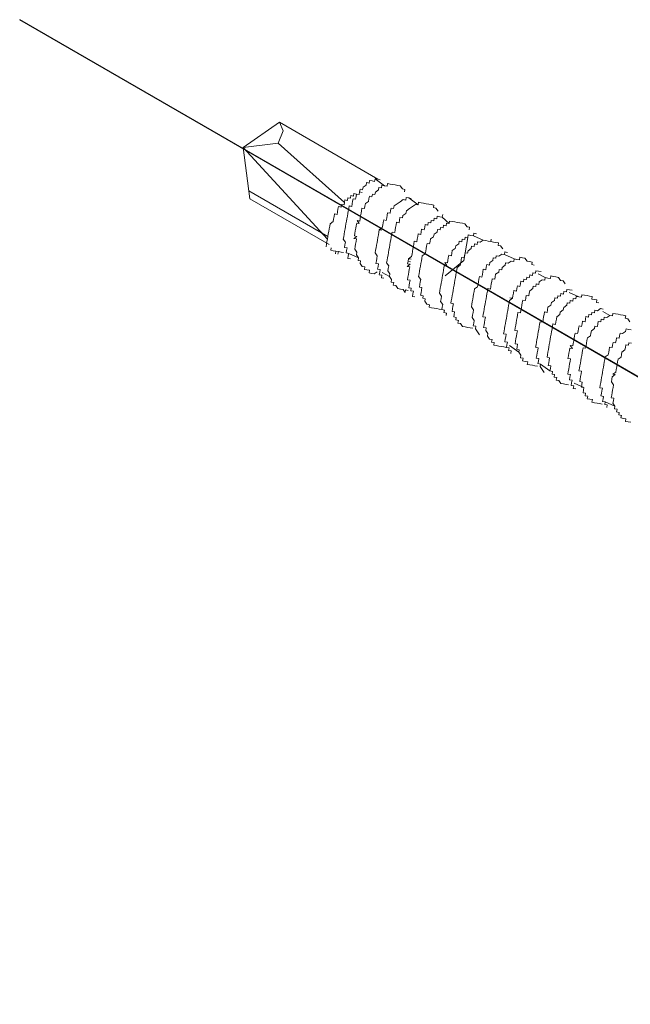
# Model space of a CAD drawing. Units: millimetres. Extents: x -7015 to -4376, y 7520 to 8035.
# Drawn here: x -6248 to -6244, y 7932 to 7939 of the extents above; entities that cross this region are included whole.
import ezdxf

# ---------------------------------------------------------------- set-up
doc = ezdxf.new("R2010")
doc.units = ezdxf.units.MM
doc.linetypes.add('AUSGEZOGEN', pattern=[0])
doc.layers.add('15', color=1, linetype='AUSGEZOGEN')

# ---------------------------------------------------------------- blocks, each defined once
blk = doc.blocks.new('Bohrer')
at = {"color": 1, "lineweight": 0}
for p, q in [((0.576, -0.257), (2.704, 1.231)), ((8.483, -2.122), (2.704, 1.231)), ((2.926, 0.726), (2.704, 1.231)), ((2.642, -0.001), (2.926, 0.726)), ((0, 0), (63.588, -36.737)), ((0.576, -0.257), (2.642, -0.001)), ((0.576, -0.257), (0.974, -3.28)), ((0.576, -0.257), (5.529, -5.64)), ((6.532, -3.487), (2.642, -0.001)), ((8.004, -2.193), (7.977, -2.344)), ((8.155, -2.22), (8.004, -2.193)), ((8.305, -2.247), (8.155, -2.22)), ((8.332, -2.096), (8.305, -2.247)), ((8.483, -2.122), (8.332, -2.096)), ((8.332, -2.096), (8.881, -2.504)), ((8.633, -2.149), (8.483, -2.122)), ((0.903, -2.802), (5.556, -5.49)), ((7.418, -2.867), (7.392, -3.017)), ((7.418, -2.867), (7.392, -3.017)), ((7.445, -2.716), (7.418, -2.867)), ((7.569, -2.893), (7.418, -2.867)), ((7.596, -2.743), (7.445, -2.716)), ((7.622, -2.592), (7.596, -2.743)), ((7.8, -2.468), (7.622, -2.592)), ((7.826, -2.317), (7.8, -2.468)), ((7.977, -2.344), (7.826, -2.317)), ((8.349, -2.876), (8.323, -3.027)), ((8.527, -2.752), (8.349, -2.876)), ((8.553, -2.601), (8.527, -2.752)), ((8.704, -2.628), (8.553, -2.601)), ((8.731, -2.477), (8.704, -2.628)), ((8.881, -2.504), (8.731, -2.477)), ((9.032, -2.531), (8.881, -2.504)), ((9.059, -2.38), (9.032, -2.531)), ((9.209, -2.406), (9.059, -2.38)), ((9.36, -2.433), (9.209, -2.406)), ((9.511, -2.46), (9.36, -2.433)), ((9.661, -2.486), (9.511, -2.46)), ((9.812, -2.513), (9.661, -2.486)), ((9.936, -2.69), (9.812, -2.513)), ((10.087, -2.717), (9.936, -2.69)), ((10.06, -2.868), (10.087, -2.717)), ((0.974, -3.28), (5.626, -5.968)), ((6.558, -3.336), (6.532, -3.487)), ((6.709, -3.363), (6.558, -3.336)), ((6.736, -3.212), (6.709, -3.363)), ((6.886, -3.239), (6.736, -3.212)), ((6.913, -3.088), (6.886, -3.239)), ((7.064, -3.115), (6.913, -3.088)), ((7.01, -3.416), (6.984, -3.567)), ((7.037, -3.265), (7.01, -3.416)), ((7.188, -3.292), (7.037, -3.265)), ((7.09, -2.964), (7.064, -3.115)), ((7.241, -2.991), (7.09, -2.964)), ((7.214, -3.141), (7.188, -3.292)), ((7.241, -2.991), (7.214, -3.141)), ((7.392, -3.017), (7.241, -2.991)), ((7.392, -3.017), (7.241, -2.991)), ((7.941, -3.425), (7.764, -3.549)), ((7.968, -3.275), (7.941, -3.425)), ((7.995, -3.124), (7.968, -3.275)), ((8.145, -3.151), (7.995, -3.124)), ((8.172, -3), (8.145, -3.151)), ((8.323, -3.027), (8.172, -3)), ((9.803, -3.444), (9.625, -3.568)), ((9.98, -3.32), (9.803, -3.444)), ((10.131, -3.347), (9.98, -3.32)), ((10.158, -3.196), (10.131, -3.347)), ((10.308, -3.223), (10.158, -3.196)), ((10.459, -3.249), (10.308, -3.223)), ((10.308, -3.223), (10.858, -3.631)), ((6.124, -4.036), (6.097, -4.187)), ((6.15, -3.886), (6.124, -4.036)), ((6.177, -3.735), (6.15, -3.886)), ((6.328, -3.761), (6.177, -3.735)), ((6.354, -3.611), (6.328, -3.761)), ((6.505, -3.637), (6.354, -3.611)), ((6.532, -3.487), (6.505, -3.637)), ((6.753, -3.992), (6.726, -4.143)), ((6.78, -3.841), (6.753, -3.992)), ((6.806, -3.691), (6.78, -3.841)), ((6.957, -3.717), (6.806, -3.691)), ((6.984, -3.567), (6.957, -3.717)), ((7.533, -3.975), (7.507, -4.125)), ((7.56, -3.824), (7.533, -3.975)), ((7.711, -3.851), (7.56, -3.824)), ((7.737, -3.7), (7.711, -3.851)), ((7.764, -3.549), (7.737, -3.7)), ((9.244, -3.967), (9.217, -4.117)), ((9.271, -3.816), (9.244, -3.967)), ((9.421, -3.843), (9.271, -3.816)), ((9.448, -3.692), (9.421, -3.843)), ((9.625, -3.568), (9.448, -3.692)), ((10.175, -3.976), (10.148, -4.127)), ((10.352, -3.852), (10.175, -3.976)), ((10.53, -3.728), (10.352, -3.852)), ((10.707, -3.604), (10.53, -3.728)), ((10.858, -3.631), (10.707, -3.604)), ((10.884, -3.48), (10.858, -3.631)), ((11.035, -3.507), (10.884, -3.48)), ((11.186, -3.533), (11.035, -3.507)), ((11.336, -3.56), (11.186, -3.533)), ((11.487, -3.587), (11.336, -3.56)), ((11.638, -3.613), (11.487, -3.587)), ((11.788, -3.64), (11.638, -3.613)), ((11.762, -3.791), (11.788, -3.64)), ((11.912, -3.817), (11.762, -3.791)), ((12.036, -3.995), (11.912, -3.817)), ((5.866, -4.612), (5.689, -4.736)), ((5.893, -4.462), (5.866, -4.612)), ((5.92, -4.311), (5.893, -4.462)), ((5.946, -4.16), (5.92, -4.311)), ((6.097, -4.187), (5.946, -4.16)), ((5.946, -4.16), (6.097, -4.187)), ((6.097, -4.187), (5.946, -4.16)), ((6.646, -4.595), (6.62, -4.746)), ((6.673, -4.444), (6.646, -4.595)), ((6.7, -4.294), (6.673, -4.444)), ((6.726, -4.143), (6.7, -4.294)), ((7.427, -4.578), (7.276, -4.551)), ((7.276, -4.551), (7.4, -4.728)), ((7.453, -4.427), (7.427, -4.578)), ((7.48, -4.276), (7.453, -4.427)), ((7.507, -4.125), (7.48, -4.276)), ((8.836, -4.516), (8.809, -4.667)), ((8.987, -4.543), (8.836, -4.516)), ((9.013, -4.392), (8.987, -4.543)), ((9.04, -4.241), (9.013, -4.392)), ((9.067, -4.091), (9.04, -4.241)), ((9.217, -4.117), (9.067, -4.091)), ((9.767, -4.525), (9.74, -4.676)), ((9.794, -4.375), (9.767, -4.525)), ((9.944, -4.401), (9.794, -4.375)), ((9.971, -4.251), (9.944, -4.401)), ((10.148, -4.127), (9.971, -4.251)), ((11.628, -4.544), (11.602, -4.695)), ((11.779, -4.571), (11.628, -4.544)), ((11.806, -4.42), (11.779, -4.571)), ((11.956, -4.447), (11.806, -4.42)), ((11.983, -4.296), (11.956, -4.447)), ((12.134, -4.323), (11.983, -4.296)), ((12.285, -4.349), (12.134, -4.323)), ((12.311, -4.199), (12.285, -4.349)), ((12.285, -4.349), (12.683, -4.731)), ((12.71, -4.58), (12.683, -4.731)), ((12.861, -4.607), (12.71, -4.58)), ((13.011, -4.633), (12.861, -4.607)), ((5.609, -5.188), (5.582, -5.339)), ((5.636, -5.038), (5.609, -5.188)), ((5.662, -4.887), (5.636, -5.038)), ((5.689, -4.736), (5.662, -4.887)), ((6.54, -5.198), (6.513, -5.348)), ((6.566, -5.047), (6.54, -5.198)), ((6.593, -4.896), (6.566, -5.047)), ((6.62, -4.746), (6.593, -4.896)), ((7.169, -5.154), (7.143, -5.304)), ((7.196, -5.003), (7.169, -5.154)), ((7.223, -4.852), (7.196, -5.003)), ((7.249, -4.702), (7.223, -4.852)), ((7.4, -4.728), (7.249, -4.702)), ((8.579, -5.092), (8.552, -5.243)), ((8.756, -4.968), (8.579, -5.092)), ((8.579, -5.092), (8.729, -5.119)), ((8.729, -5.119), (8.579, -5.092)), ((8.783, -4.817), (8.756, -4.968)), ((8.809, -4.667), (8.783, -4.817)), ((9.51, -5.101), (9.483, -5.252)), ((9.536, -4.951), (9.51, -5.101)), ((9.563, -4.8), (9.536, -4.951)), ((9.59, -4.649), (9.563, -4.8)), ((9.74, -4.676), (9.59, -4.649)), ((11.07, -5.067), (11.043, -5.217)), ((11.22, -5.093), (11.07, -5.067)), ((11.247, -4.943), (11.22, -5.093)), ((11.274, -4.792), (11.247, -4.943)), ((11.424, -4.819), (11.274, -4.792)), ((11.451, -4.668), (11.424, -4.819)), ((11.602, -4.695), (11.451, -4.668)), ((12.001, -5.076), (11.974, -5.227)), ((12.151, -5.103), (12.001, -5.076)), ((12.178, -4.952), (12.151, -5.103)), ((12.329, -4.979), (12.178, -4.952)), ((12.355, -4.828), (12.329, -4.979)), ((12.506, -4.855), (12.355, -4.828)), ((12.533, -4.704), (12.506, -4.855)), ((12.683, -4.731), (12.533, -4.704)), ((13.162, -4.66), (13.011, -4.633)), ((13.313, -4.687), (13.162, -4.66)), ((13.463, -4.713), (13.313, -4.687)), ((13.614, -4.74), (13.463, -4.713)), ((13.738, -4.917), (13.614, -4.74)), ((13.889, -4.944), (13.738, -4.917)), ((13.862, -5.095), (13.889, -4.944)), ((5.529, -5.64), (5.502, -5.791)), ((5.556, -5.49), (5.529, -5.64)), ((5.582, -5.339), (5.556, -5.49)), ((6.486, -5.499), (6.46, -5.65)), ((6.46, -5.65), (6.584, -5.827)), ((6.513, -5.348), (6.486, -5.499)), ((7.267, -5.482), (7.089, -5.606)), ((7.089, -5.606), (7.24, -5.632)), ((7.143, -5.304), (7.116, -5.455)), ((7.116, -5.455), (7.267, -5.482)), ((7.213, -5.783), (7.187, -5.934)), ((7.24, -5.632), (7.213, -5.783)), ((8.472, -5.695), (8.445, -5.846)), ((8.499, -5.544), (8.472, -5.695)), ((8.525, -5.394), (8.499, -5.544)), ((8.552, -5.243), (8.525, -5.394)), ((9.252, -5.678), (9.226, -5.828)), ((9.279, -5.527), (9.252, -5.678)), ((9.306, -5.376), (9.279, -5.527)), ((9.332, -5.226), (9.306, -5.376)), ((9.483, -5.252), (9.332, -5.226)), ((10.635, -5.767), (10.608, -5.918)), ((10.786, -5.794), (10.635, -5.767)), ((10.812, -5.643), (10.786, -5.794)), ((10.839, -5.492), (10.812, -5.643)), ((10.866, -5.341), (10.839, -5.492)), ((11.016, -5.368), (10.866, -5.341)), ((11.043, -5.217), (11.016, -5.368)), ((11.566, -5.776), (11.539, -5.927)), ((11.592, -5.625), (11.566, -5.776)), ((11.77, -5.501), (11.592, -5.625)), ((11.797, -5.351), (11.77, -5.501)), ((11.974, -5.227), (11.797, -5.351)), ((13.277, -5.768), (13.25, -5.919)), ((13.427, -5.795), (13.277, -5.768)), ((13.454, -5.644), (13.427, -5.795)), ((13.605, -5.671), (13.454, -5.644)), ((13.542, -6.903), (13.782, -5.547)), ((13.631, -5.52), (13.605, -5.671)), ((13.782, -5.547), (13.631, -5.52)), ((13.809, -5.396), (13.782, -5.547)), ((13.959, -5.423), (13.809, -5.396)), ((14.11, -5.449), (13.959, -5.423)), ((14.137, -5.299), (14.11, -5.449)), ((14.11, -5.449), (14.686, -5.707)), ((14.287, -5.325), (14.137, -5.299)), ((14.686, -5.707), (14.509, -5.831)), ((14.837, -5.733), (14.686, -5.707)), ((14.988, -5.76), (14.837, -5.733)), ((15.138, -5.787), (14.988, -5.76)), ((15.138, -5.787), (15.165, -5.636)), ((15.165, -5.636), (15.138, -5.787)), ((15.289, -5.813), (15.138, -5.787)), ((5.476, -5.942), (5.449, -6.093)), ((5.502, -5.791), (5.476, -5.942)), ((5.75, -6.146), (5.724, -6.297)), ((5.724, -6.297), (5.874, -6.323)), ((5.874, -6.323), (6.025, -6.35)), ((6.025, -6.35), (5.998, -6.501)), ((6.025, -6.35), (6.176, -6.376)), ((6.557, -5.978), (6.531, -6.128)), ((6.531, -6.128), (6.681, -6.155)), ((6.584, -5.827), (6.557, -5.978)), ((6.655, -6.306), (6.628, -6.456)), ((6.681, -6.155), (6.655, -6.306)), ((7.16, -6.084), (7.133, -6.235)), ((7.133, -6.235), (7.257, -6.412)), ((7.187, -5.934), (7.16, -6.084)), ((8.365, -6.298), (8.339, -6.448)), ((8.392, -6.147), (8.365, -6.298)), ((8.419, -5.996), (8.392, -6.147)), ((8.445, -5.846), (8.419, -5.996)), ((9.146, -6.28), (9.119, -6.431)), ((9.172, -6.13), (9.146, -6.28)), ((9.199, -5.979), (9.172, -6.13)), ((9.226, -5.828), (9.199, -5.979)), ((10.555, -6.219), (10.528, -6.37)), ((10.582, -6.068), (10.555, -6.219)), ((10.608, -5.918), (10.582, -6.068)), ((11.308, -6.352), (11.282, -6.503)), ((11.335, -6.202), (11.308, -6.352)), ((11.362, -6.051), (11.335, -6.202)), ((11.388, -5.9), (11.362, -6.051)), ((11.539, -5.927), (11.388, -5.9)), ((12.869, -6.317), (12.842, -6.468)), ((13.046, -6.193), (12.869, -6.317)), ((13.073, -6.043), (13.046, -6.193)), ((13.25, -5.919), (13.073, -6.043)), ((13.799, -6.327), (13.773, -6.477)), ((13.977, -6.203), (13.799, -6.327)), ((14.003, -6.052), (13.977, -6.203)), ((14.154, -6.079), (14.003, -6.052)), ((14.181, -5.928), (14.154, -6.079)), ((14.332, -5.955), (14.181, -5.928)), ((14.358, -5.804), (14.332, -5.955)), ((14.509, -5.831), (14.358, -5.804)), ((15.44, -5.84), (15.289, -5.813)), ((15.59, -5.867), (15.44, -5.84)), ((15.564, -6.017), (15.59, -5.867)), ((15.714, -6.044), (15.564, -6.017)), ((15.838, -6.221), (15.714, -6.044)), ((6.149, -6.527), (6.176, -6.376)), ((6.176, -6.376), (6.149, -6.527)), ((6.149, -6.527), (6.176, -6.376)), ((6.176, -6.376), (6.149, -6.527)), ((6.149, -6.527), (6.176, -6.376)), ((6.176, -6.376), (6.149, -6.527)), ((6.176, -6.376), (6.327, -6.403)), ((6.327, -6.403), (6.477, -6.43)), ((6.628, -6.456), (6.779, -6.483)), ((6.752, -6.634), (6.725, -6.785)), ((6.725, -6.785), (6.876, -6.811)), ((6.779, -6.483), (6.752, -6.634)), ((6.779, -6.483), (7.355, -6.74)), ((7.257, -6.412), (7.231, -6.563)), ((7.231, -6.563), (7.355, -6.74)), ((7.355, -6.74), (7.328, -6.891)), ((7.328, -6.891), (7.479, -6.918)), ((7.479, -6.918), (7.452, -7.069)), ((8.339, -6.448), (8.463, -6.626)), ((8.409, -6.927), (8.383, -7.078)), ((8.436, -6.776), (8.409, -6.927)), ((8.463, -6.626), (8.436, -6.776)), ((9.039, -6.883), (9.012, -7.034)), ((9.066, -6.732), (9.039, -6.883)), ((9.092, -6.582), (9.066, -6.732)), ((9.119, -6.431), (9.092, -6.582)), ((10.298, -6.795), (10.271, -6.946)), ((10.475, -6.671), (10.298, -6.795)), ((10.298, -6.795), (10.448, -6.822)), ((10.448, -6.822), (10.298, -6.795)), ((10.502, -6.52), (10.475, -6.671)), ((10.528, -6.37), (10.502, -6.52)), ((11.051, -6.928), (11.024, -7.079)), ((11.078, -6.778), (11.051, -6.928)), ((11.104, -6.627), (11.078, -6.778)), ((11.282, -6.503), (11.104, -6.627)), ((12.451, -7.798), (13.542, -6.903)), ((12.611, -6.894), (12.585, -7.044)), ((12.638, -6.743), (12.611, -6.894)), ((12.665, -6.592), (12.638, -6.743)), ((12.815, -6.619), (12.665, -6.592)), ((12.842, -6.468), (12.815, -6.619)), ((13.391, -6.876), (13.365, -7.027)), ((13.418, -6.725), (13.391, -6.876)), ((13.569, -6.752), (13.418, -6.725)), ((13.595, -6.601), (13.569, -6.752)), ((13.622, -6.451), (13.595, -6.601)), ((13.773, -6.477), (13.622, -6.451)), ((15.253, -6.895), (15.076, -7.019)), ((15.28, -6.744), (15.253, -6.895)), ((15.43, -6.771), (15.28, -6.744)), ((15.457, -6.62), (15.43, -6.771)), ((15.608, -6.647), (15.457, -6.62)), ((15.785, -6.523), (15.608, -6.647)), ((15.936, -6.549), (15.785, -6.523)), ((15.962, -6.399), (15.936, -6.549)), ((15.936, -6.549), (16.512, -6.807)), ((16.113, -6.425), (15.962, -6.399)), ((16.335, -6.931), (16.157, -7.055)), ((16.485, -6.957), (16.335, -6.931)), ((16.512, -6.807), (16.485, -6.957)), ((16.663, -6.833), (16.512, -6.807)), ((16.813, -6.86), (16.663, -6.833)), ((16.84, -6.709), (16.813, -6.86)), ((16.991, -6.736), (16.84, -6.709)), ((17.141, -6.763), (16.991, -6.736)), ((17.265, -6.94), (17.141, -6.763)), ((17.416, -6.967), (17.265, -6.94)), ((7.452, -7.069), (7.576, -7.246)), ((7.576, -7.246), (7.727, -7.273)), ((7.727, -7.273), (7.7, -7.423)), ((7.7, -7.423), (7.851, -7.45)), ((7.851, -7.45), (8.001, -7.477)), ((8.001, -7.477), (7.975, -7.627)), ((8.383, -7.078), (8.534, -7.104)), ((8.507, -7.255), (8.48, -7.406)), ((8.48, -7.406), (8.631, -7.433)), ((8.534, -7.104), (8.507, -7.255)), ((8.631, -7.433), (8.604, -7.583)), ((9.012, -7.034), (9.136, -7.211)), ((9.11, -7.362), (9.083, -7.512)), ((9.083, -7.512), (9.207, -7.69)), ((9.136, -7.211), (9.11, -7.362)), ((10.395, -7.123), (10.218, -7.247)), ((10.218, -7.247), (10.368, -7.274)), ((10.271, -6.946), (10.244, -7.096)), ((10.244, -7.096), (10.395, -7.123)), ((10.271, -6.946), (10.422, -6.972)), ((10.422, -6.972), (10.271, -6.946)), ((10.342, -7.424), (10.315, -7.575)), ((10.368, -7.274), (10.342, -7.424)), ((10.971, -7.38), (10.945, -7.531)), ((10.998, -7.23), (10.971, -7.38)), ((11.024, -7.079), (10.998, -7.23)), ((12.354, -7.47), (12.327, -7.62)), ((12.381, -7.319), (12.354, -7.47)), ((12.407, -7.168), (12.381, -7.319)), ((12.558, -7.195), (12.407, -7.168)), ((12.585, -7.044), (12.434, -7.018)), ((12.434, -7.018), (12.558, -7.195)), ((13.134, -7.452), (13.107, -7.603)), ((13.161, -7.302), (13.134, -7.452)), ((13.338, -7.178), (13.161, -7.302)), ((13.365, -7.027), (13.338, -7.178)), ((14.694, -7.418), (14.668, -7.568)), ((14.845, -7.444), (14.694, -7.418)), ((14.872, -7.293), (14.845, -7.444)), ((14.898, -7.143), (14.872, -7.293)), ((15.049, -7.169), (14.898, -7.143)), ((15.076, -7.019), (15.049, -7.169)), ((15.625, -7.427), (15.598, -7.577)), ((15.776, -7.453), (15.625, -7.427)), ((15.802, -7.303), (15.776, -7.453)), ((15.98, -7.179), (15.802, -7.303)), ((16.006, -7.028), (15.98, -7.179)), ((16.157, -7.055), (16.006, -7.028)), ((17.567, -6.993), (17.416, -6.967)), ((17.54, -7.144), (17.567, -6.993)), ((17.691, -7.171), (17.54, -7.144)), ((17.788, -7.499), (17.761, -7.649)), ((17.939, -7.525), (17.788, -7.499)), ((7.975, -7.627), (8.125, -7.654)), ((8.125, -7.654), (8.276, -7.681)), ((8.276, -7.681), (8.454, -7.557)), ((8.604, -7.583), (8.578, -7.734)), ((8.578, -7.734), (8.728, -7.761)), ((8.728, -7.761), (8.702, -7.911)), ((8.702, -7.911), (8.852, -7.938)), ((8.755, -7.61), (9.18, -7.841)), ((9.207, -7.69), (9.18, -7.841)), ((9.18, -7.841), (9.304, -8.018)), ((9.304, -8.018), (9.278, -8.169)), ((10.262, -7.876), (10.235, -8.027)), ((10.235, -8.027), (10.386, -8.054)), ((10.288, -7.726), (10.262, -7.876)), ((10.315, -7.575), (10.288, -7.726)), ((10.386, -8.054), (10.359, -8.205)), ((10.918, -7.682), (10.891, -7.832)), ((10.891, -7.832), (11.015, -8.01)), ((10.945, -7.531), (10.918, -7.682)), ((11.015, -8.01), (10.989, -8.16)), ((12.247, -8.072), (12.221, -8.223)), ((12.274, -7.922), (12.247, -8.072)), ((12.301, -7.771), (12.274, -7.922)), ((12.327, -7.62), (12.301, -7.771)), ((13.027, -8.055), (13.001, -8.206)), ((13.054, -7.904), (13.027, -8.055)), ((13.081, -7.754), (13.054, -7.904)), ((13.107, -7.603), (13.081, -7.754)), ((14.437, -7.994), (14.41, -8.144)), ((14.464, -7.843), (14.437, -7.994)), ((14.614, -7.87), (14.464, -7.843)), ((14.641, -7.719), (14.614, -7.87)), ((14.668, -7.568), (14.641, -7.719)), ((15.217, -7.976), (15.19, -8.127)), ((15.368, -8.003), (15.217, -7.976)), ((15.394, -7.852), (15.368, -8.003)), ((15.421, -7.702), (15.394, -7.852)), ((15.598, -7.577), (15.421, -7.702)), ((17.079, -7.995), (17.052, -8.145)), ((17.229, -8.021), (17.079, -7.995)), ((17.256, -7.871), (17.229, -8.021)), ((17.407, -7.897), (17.256, -7.871)), ((17.433, -7.747), (17.407, -7.897)), ((17.584, -7.773), (17.433, -7.747)), ((17.611, -7.623), (17.584, -7.773)), ((17.761, -7.649), (17.611, -7.623)), ((17.912, -7.676), (18.337, -7.907)), ((18.089, -7.552), (17.939, -7.525)), ((18.16, -8.031), (17.983, -8.155)), ((18.311, -8.057), (18.16, -8.031)), ((18.337, -7.907), (18.311, -8.057)), ((18.488, -7.933), (18.337, -7.907)), ((18.639, -7.96), (18.488, -7.933)), ((18.666, -7.809), (18.639, -7.96)), ((18.816, -7.836), (18.666, -7.809)), ((18.967, -7.863), (18.816, -7.836)), ((19.118, -7.889), (18.967, -7.863)), ((19.242, -8.067), (19.118, -7.889)), ((19.392, -8.093), (19.242, -8.067)), ((19.516, -8.271), (19.392, -8.093)), ((9.278, -8.169), (9.428, -8.195)), ((9.428, -8.195), (9.402, -8.346)), ((9.402, -8.346), (9.552, -8.373)), ((9.552, -8.373), (9.676, -8.55)), ((9.676, -8.55), (9.827, -8.577)), ((9.827, -8.577), (9.978, -8.603)), ((9.978, -8.603), (10.102, -8.781)), ((10.102, -8.781), (10.128, -8.63)), ((10.128, -8.63), (10.279, -8.657)), ((10.332, -8.355), (10.306, -8.506)), ((10.306, -8.506), (10.456, -8.533)), ((10.359, -8.205), (10.332, -8.355)), ((10.456, -8.533), (10.43, -8.683)), ((10.962, -8.311), (10.935, -8.462)), ((10.935, -8.462), (11.086, -8.489)), ((10.989, -8.16), (10.962, -8.311)), ((11.059, -8.639), (11.033, -8.79)), ((11.086, -8.489), (11.059, -8.639)), ((12.141, -8.675), (12.114, -8.826)), ((12.167, -8.524), (12.141, -8.675)), ((12.194, -8.374), (12.167, -8.524)), ((12.221, -8.223), (12.194, -8.374)), ((12.921, -8.658), (12.894, -8.808)), ((12.947, -8.507), (12.921, -8.658)), ((12.974, -8.356), (12.947, -8.507)), ((13.001, -8.206), (12.974, -8.356)), ((14.18, -8.57), (14.153, -8.72)), ((14.357, -8.446), (14.18, -8.57)), ((14.384, -8.295), (14.357, -8.446)), ((14.41, -8.144), (14.384, -8.295)), ((14.96, -8.552), (14.933, -8.703)), ((15.11, -8.579), (14.96, -8.552)), ((15.137, -8.428), (15.11, -8.579)), ((15.164, -8.278), (15.137, -8.428)), ((15.19, -8.127), (15.164, -8.278)), ((16.493, -8.668), (16.467, -8.819)), ((16.644, -8.695), (16.493, -8.668)), ((16.671, -8.544), (16.644, -8.695)), ((16.697, -8.394), (16.671, -8.544)), ((16.848, -8.42), (16.697, -8.394)), ((16.875, -8.269), (16.848, -8.42)), ((16.901, -8.119), (16.875, -8.269)), ((17.052, -8.145), (16.901, -8.119)), ((17.424, -8.678), (17.397, -8.828)), ((17.601, -8.553), (17.424, -8.678)), ((17.628, -8.403), (17.601, -8.553)), ((17.779, -8.429), (17.628, -8.403)), ((17.805, -8.279), (17.779, -8.429)), ((17.956, -8.305), (17.805, -8.279)), ((17.983, -8.155), (17.956, -8.305)), ((19.614, -8.599), (19.587, -8.749)), ((19.764, -8.625), (19.614, -8.599)), ((19.915, -8.652), (19.764, -8.625)), ((10.43, -8.683), (10.581, -8.71)), ((10.554, -8.861), (10.527, -9.011)), ((10.527, -9.011), (10.678, -9.038)), ((10.581, -8.71), (10.554, -8.861)), ((11.033, -8.79), (11.006, -8.941)), ((11.006, -8.941), (11.157, -8.967)), ((11.157, -8.967), (11.13, -9.118)), ((11.13, -9.118), (11.281, -9.145)), ((11.281, -9.145), (11.254, -9.295)), ((12.114, -8.826), (12.238, -9.003)), ((12.211, -9.154), (12.185, -9.305)), ((12.238, -9.003), (12.211, -9.154)), ((12.841, -9.11), (12.814, -9.261)), ((12.868, -8.959), (12.841, -9.11)), ((12.894, -8.808), (12.868, -8.959)), ((14.073, -9.172), (14.046, -9.323)), ((14.1, -9.022), (14.073, -9.172)), ((14.126, -8.871), (14.1, -9.022)), ((14.153, -8.72), (14.126, -8.871)), ((14.853, -9.155), (14.826, -9.306)), ((14.88, -9.004), (14.853, -9.155)), ((14.906, -8.854), (14.88, -9.004)), ((14.933, -8.703), (14.906, -8.854)), ((16.236, -9.244), (16.209, -9.395)), ((16.413, -9.12), (16.236, -9.244)), ((16.413, -9.12), (16.263, -9.094)), ((16.263, -9.094), (16.413, -9.12)), ((16.44, -8.97), (16.413, -9.12)), ((16.467, -8.819), (16.44, -8.97)), ((17.016, -9.227), (16.989, -9.378)), ((17.167, -9.254), (17.016, -9.227)), ((17.193, -9.103), (17.167, -9.254)), ((17.22, -8.952), (17.193, -9.103)), ((17.371, -8.979), (17.22, -8.952)), ((17.397, -8.828), (17.371, -8.979)), ((18.878, -9.246), (18.7, -9.37)), ((18.904, -9.095), (18.878, -9.246)), ((19.055, -9.121), (18.904, -9.095)), ((19.082, -8.971), (19.055, -9.121)), ((19.232, -8.997), (19.082, -8.971)), ((19.259, -8.847), (19.232, -8.997)), ((19.41, -8.873), (19.259, -8.847)), ((19.436, -8.723), (19.41, -8.873)), ((19.587, -8.749), (19.436, -8.723)), ((19.738, -8.776), (20.314, -9.033)), ((19.808, -9.255), (19.782, -9.405)), ((19.959, -9.281), (19.808, -9.255)), ((19.986, -9.131), (19.959, -9.281)), ((20.136, -9.157), (19.986, -9.131)), ((20.163, -9.007), (20.136, -9.157)), ((20.314, -9.033), (20.163, -9.007)), ((20.465, -9.06), (20.314, -9.033)), ((20.491, -8.909), (20.465, -9.06)), ((20.642, -8.936), (20.491, -8.909)), ((20.793, -8.963), (20.642, -8.936)), ((20.943, -8.989), (20.793, -8.963)), ((21.094, -9.016), (20.943, -8.989)), ((21.067, -9.167), (21.094, -9.016)), ((21.218, -9.193), (21.067, -9.167)), ((21.369, -9.22), (21.218, -9.193)), ((21.342, -9.371), (21.369, -9.22)), ((11.254, -9.295), (11.378, -9.473)), ((11.378, -9.473), (11.529, -9.499)), ((11.529, -9.499), (11.502, -9.65)), ((11.502, -9.65), (11.653, -9.677)), ((11.653, -9.677), (11.803, -9.703)), ((11.803, -9.703), (11.954, -9.73)), ((11.954, -9.73), (12.105, -9.757)), ((12.105, -9.757), (12.255, -9.783)), ((12.185, -9.305), (12.309, -9.482)), ((12.282, -9.633), (12.255, -9.783)), ((12.255, -9.783), (12.406, -9.81)), ((12.309, -9.482), (12.282, -9.633)), ((12.406, -9.81), (12.379, -9.961)), ((12.814, -9.261), (12.788, -9.411)), ((12.788, -9.411), (12.938, -9.438)), ((12.885, -9.739), (12.858, -9.89)), ((12.912, -9.589), (12.885, -9.739)), ((12.938, -9.438), (12.912, -9.589)), ((14.02, -9.474), (13.993, -9.624)), ((13.993, -9.624), (14.117, -9.802)), ((14.046, -9.323), (14.02, -9.474)), ((14.117, -9.802), (14.09, -9.953)), ((14.746, -9.758), (14.72, -9.908)), ((14.773, -9.607), (14.746, -9.758)), ((14.8, -9.456), (14.773, -9.607)), ((14.826, -9.306), (14.8, -9.456)), ((16.156, -9.696), (16.129, -9.847)), ((16.183, -9.546), (16.156, -9.696)), ((16.209, -9.395), (16.183, -9.546)), ((16.909, -9.83), (16.883, -9.98)), ((16.936, -9.679), (16.909, -9.83)), ((16.963, -9.528), (16.936, -9.679)), ((16.989, -9.378), (16.963, -9.528)), ((18.47, -9.795), (18.443, -9.946)), ((18.496, -9.644), (18.47, -9.795)), ((18.674, -9.52), (18.496, -9.644)), ((18.7, -9.37), (18.674, -9.52)), ((19.4, -9.804), (19.223, -9.928)), ((19.427, -9.654), (19.4, -9.804)), ((19.604, -9.53), (19.427, -9.654)), ((19.631, -9.379), (19.604, -9.53)), ((19.782, -9.405), (19.631, -9.379)), ((21.262, -9.823), (21.235, -9.973)), ((21.413, -9.849), (21.262, -9.823)), ((21.493, -9.397), (21.342, -9.371)), ((21.59, -9.725), (21.413, -9.849)), ((21.741, -9.752), (21.59, -9.725)), ((12.379, -9.961), (12.53, -9.987)), ((12.53, -9.987), (12.504, -10.138)), ((12.858, -9.89), (13.009, -9.917)), ((12.982, -10.067), (12.956, -10.218)), ((12.956, -10.218), (13.106, -10.245)), ((13.009, -9.917), (12.982, -10.067)), ((13.106, -10.245), (13.08, -10.395)), ((13.08, -10.395), (13.23, -10.422)), ((14.064, -10.103), (14.037, -10.254)), ((14.037, -10.254), (14.161, -10.431)), ((14.09, -9.953), (14.064, -10.103)), ((14.693, -10.059), (14.666, -10.21)), ((14.666, -10.21), (14.817, -10.237)), ((14.72, -9.908), (14.693, -10.059)), ((14.79, -10.387), (14.764, -10.538)), ((14.817, -10.237), (14.79, -10.387)), ((16.049, -10.299), (16.023, -10.45)), ((16.076, -10.148), (16.049, -10.299)), ((16.103, -9.998), (16.076, -10.148)), ((16.129, -9.847), (16.103, -9.998)), ((16.652, -10.406), (16.625, -10.556)), ((16.679, -10.255), (16.652, -10.406)), ((16.705, -10.104), (16.679, -10.255)), ((16.732, -9.954), (16.705, -10.104)), ((16.883, -9.98), (16.732, -9.954)), ((18.212, -10.371), (18.186, -10.522)), ((18.239, -10.22), (18.212, -10.371)), ((18.266, -10.07), (18.239, -10.22)), ((18.292, -9.919), (18.266, -10.07)), ((18.443, -9.946), (18.292, -9.919)), ((18.992, -10.354), (18.966, -10.504)), ((19.019, -10.203), (18.992, -10.354)), ((19.196, -10.079), (19.019, -10.203)), ((19.223, -9.928), (19.196, -10.079)), ((20.703, -10.346), (20.677, -10.496)), ((20.73, -10.195), (20.703, -10.346)), ((20.881, -10.222), (20.73, -10.195)), ((20.907, -10.071), (20.881, -10.222)), ((21.058, -10.098), (20.907, -10.071)), ((21.085, -9.947), (21.058, -10.098)), ((21.235, -9.973), (21.085, -9.947)), ((21.634, -10.355), (21.607, -10.506)), ((21.785, -10.382), (21.634, -10.355)), ((21.714, -9.903), (22.139, -10.133)), ((21.811, -10.231), (21.785, -10.382)), ((21.962, -10.257), (21.811, -10.231)), ((22.139, -10.133), (21.962, -10.257)), ((22.29, -10.16), (22.139, -10.133)), ((22.317, -10.009), (22.29, -10.16)), ((22.467, -10.036), (22.317, -10.009)), ((22.618, -10.063), (22.467, -10.036)), ((22.769, -10.089), (22.618, -10.063)), ((22.92, -10.116), (22.769, -10.089)), ((23.07, -10.143), (22.92, -10.116)), ((23.044, -10.293), (23.07, -10.143)), ((23.194, -10.32), (23.044, -10.293)), ((23.318, -10.497), (23.194, -10.32)), ((13.23, -10.422), (13.204, -10.573)), ((13.204, -10.573), (13.354, -10.599)), ((13.354, -10.599), (13.478, -10.777)), ((13.478, -10.777), (13.629, -10.803)), ((13.629, -10.803), (13.78, -10.83)), ((13.78, -10.83), (13.93, -10.857)), ((13.93, -10.857), (14.081, -10.883)), ((14.134, -10.582), (14.108, -10.733)), ((14.108, -10.733), (14.258, -10.759)), ((14.161, -10.431), (14.134, -10.582)), ((14.258, -10.759), (14.232, -10.91)), ((14.232, -10.91), (14.356, -11.087)), ((14.737, -10.689), (14.711, -10.839)), ((14.711, -10.839), (14.861, -10.866)), ((14.764, -10.538), (14.737, -10.689)), ((14.861, -10.866), (14.835, -11.017)), ((15.943, -10.902), (15.916, -11.053)), ((15.969, -10.751), (15.943, -10.902)), ((15.996, -10.601), (15.969, -10.751)), ((16.023, -10.45), (15.996, -10.601)), ((16.572, -10.858), (16.545, -11.009)), ((16.599, -10.707), (16.572, -10.858)), ((16.625, -10.556), (16.599, -10.707)), ((17.955, -10.947), (17.928, -11.098)), ((17.982, -10.796), (17.955, -10.947)), ((18.008, -10.646), (17.982, -10.796)), ((18.035, -10.495), (18.008, -10.646)), ((18.186, -10.522), (18.035, -10.495)), ((18.735, -10.93), (18.708, -11.08)), ((18.762, -10.779), (18.735, -10.93)), ((18.788, -10.628), (18.762, -10.779)), ((18.939, -10.655), (18.788, -10.628)), ((18.966, -10.504), (18.939, -10.655)), ((20.295, -10.895), (20.269, -11.046)), ((20.322, -10.744), (20.295, -10.895)), ((20.473, -10.771), (20.322, -10.744)), ((20.499, -10.62), (20.473, -10.771)), ((20.526, -10.47), (20.499, -10.62)), ((20.677, -10.496), (20.526, -10.47)), ((21.226, -10.904), (21.049, -11.028)), ((21.253, -10.754), (21.226, -10.904)), ((21.403, -10.78), (21.253, -10.754)), ((21.43, -10.63), (21.403, -10.78)), ((21.457, -10.479), (21.43, -10.63)), ((21.607, -10.506), (21.457, -10.479)), ((23.088, -10.923), (23.061, -11.074)), ((23.238, -10.95), (23.088, -10.923)), ((23.389, -10.976), (23.238, -10.95)), ((14.356, -11.087), (14.48, -11.265)), ((14.835, -11.017), (14.959, -11.194)), ((14.959, -11.194), (14.932, -11.345)), ((14.932, -11.345), (15.056, -11.522)), ((15.056, -11.522), (15.207, -11.549)), ((15.207, -11.549), (15.18, -11.699)), ((15.916, -11.053), (15.889, -11.203)), ((15.889, -11.203), (16.04, -11.23)), ((15.987, -11.531), (15.96, -11.682)), ((16.013, -11.381), (15.987, -11.531)), ((16.04, -11.23), (16.013, -11.381)), ((16.545, -11.009), (16.696, -11.035)), ((16.616, -11.487), (16.589, -11.638)), ((16.643, -11.337), (16.616, -11.487)), ((16.669, -11.186), (16.643, -11.337)), ((16.696, -11.035), (16.669, -11.186)), ((17.848, -11.55), (17.822, -11.701)), ((17.875, -11.399), (17.848, -11.55)), ((17.902, -11.248), (17.875, -11.399)), ((17.928, -11.098), (17.902, -11.248)), ((18.628, -11.532), (18.602, -11.683)), ((18.655, -11.382), (18.628, -11.532)), ((18.682, -11.231), (18.655, -11.382)), ((18.708, -11.08), (18.682, -11.231)), ((20.038, -11.471), (20.011, -11.622)), ((20.065, -11.32), (20.038, -11.471)), ((20.091, -11.17), (20.065, -11.32)), ((20.242, -11.196), (20.091, -11.17)), ((20.269, -11.046), (20.242, -11.196)), ((20.818, -11.454), (20.791, -11.604)), ((20.995, -11.33), (20.818, -11.454)), ((21.022, -11.179), (20.995, -11.33)), ((21.049, -11.028), (21.022, -11.179)), ((22.529, -11.446), (22.502, -11.596)), ((22.68, -11.472), (22.529, -11.446)), ((22.706, -11.322), (22.68, -11.472)), ((22.733, -11.171), (22.706, -11.322)), ((22.884, -11.198), (22.733, -11.171)), ((23.061, -11.074), (22.884, -11.198)), ((15.18, -11.699), (15.331, -11.726)), ((15.331, -11.726), (15.304, -11.877)), ((15.304, -11.877), (15.455, -11.903)), ((15.455, -11.903), (15.605, -11.93)), ((15.605, -11.93), (15.756, -11.957)), ((15.756, -11.957), (15.907, -11.983)), ((15.907, -11.983), (16.057, -12.01)), ((15.96, -11.682), (16.111, -11.709)), ((16.084, -11.859), (16.057, -12.01)), ((16.057, -12.01), (16.208, -12.037)), ((16.111, -11.709), (16.084, -11.859)), ((16.208, -12.037), (16.181, -12.187)), ((16.235, -11.886), (16.784, -12.294)), ((16.589, -11.638), (16.563, -11.789)), ((16.563, -11.789), (16.713, -11.815)), ((16.687, -11.966), (16.66, -12.117)), ((16.66, -12.117), (16.811, -12.143)), ((16.713, -11.815), (16.687, -11.966)), ((16.811, -12.143), (16.784, -12.294)), ((17.795, -11.851), (17.768, -12.002)), ((17.768, -12.002), (17.919, -12.029)), ((17.822, -11.701), (17.795, -11.851)), ((17.919, -12.029), (17.892, -12.179)), ((18.522, -12.135), (18.495, -12.286)), ((18.548, -11.985), (18.522, -12.135)), ((18.575, -11.834), (18.548, -11.985)), ((18.602, -11.683), (18.575, -11.834)), ((19.781, -12.047), (19.754, -12.198)), ((19.931, -12.074), (19.781, -12.047)), ((19.958, -11.923), (19.807, -11.896)), ((19.807, -11.896), (19.931, -12.074)), ((19.985, -11.772), (19.958, -11.923)), ((20.011, -11.622), (19.985, -11.772)), ((20.561, -12.03), (20.534, -12.18)), ((20.711, -12.056), (20.561, -12.03)), ((20.738, -11.906), (20.711, -12.056)), ((20.765, -11.755), (20.738, -11.906)), ((20.791, -11.604), (20.765, -11.755)), ((22.094, -12.146), (22.068, -12.296)), ((22.121, -11.995), (22.094, -12.146)), ((22.272, -12.022), (22.121, -11.995)), ((22.298, -11.871), (22.272, -12.022)), ((22.325, -11.72), (22.298, -11.871)), ((22.476, -11.747), (22.325, -11.72)), ((22.502, -11.596), (22.476, -11.747)), ((23.052, -12.004), (23.025, -12.155)), ((23.078, -11.854), (23.052, -12.004)), ((23.229, -11.88), (23.078, -11.854)), ((23.256, -11.73), (23.229, -11.88)), ((23.406, -11.756), (23.256, -11.73)), ((16.181, -12.187), (16.332, -12.214)), ((16.332, -12.214), (16.305, -12.365)), ((16.784, -12.294), (16.908, -12.471)), ((16.908, -12.471), (16.882, -12.622)), ((16.882, -12.622), (17.032, -12.649)), ((17.032, -12.649), (17.006, -12.799)), ((17.839, -12.481), (17.812, -12.631)), ((17.812, -12.631), (17.963, -12.658)), ((17.866, -12.33), (17.839, -12.481)), ((17.892, -12.179), (17.866, -12.33)), ((17.963, -12.658), (17.936, -12.809)), ((18.468, -12.437), (18.442, -12.587)), ((18.442, -12.587), (18.592, -12.614)), ((18.495, -12.286), (18.468, -12.437)), ((18.592, -12.614), (18.566, -12.765)), ((19.701, -12.499), (19.674, -12.65)), ((19.674, -12.65), (19.825, -12.677)), ((19.727, -12.349), (19.701, -12.499)), ((19.754, -12.198), (19.727, -12.349)), ((19.825, -12.677), (19.798, -12.827)), ((20.454, -12.633), (20.427, -12.783)), ((20.481, -12.482), (20.454, -12.633)), ((20.507, -12.331), (20.481, -12.482)), ((20.534, -12.18), (20.507, -12.331)), ((21.837, -12.722), (21.81, -12.872)), ((21.864, -12.571), (21.837, -12.722)), ((22.041, -12.447), (21.864, -12.571)), ((22.068, -12.296), (22.041, -12.447)), ((22.617, -12.704), (22.59, -12.855)), ((22.794, -12.58), (22.617, -12.704)), ((22.821, -12.43), (22.794, -12.58)), ((22.848, -12.279), (22.821, -12.43)), ((23.025, -12.155), (22.848, -12.279)), ((17.006, -12.799), (17.156, -12.826)), ((17.156, -12.826), (17.307, -12.853)), ((17.307, -12.853), (17.28, -13.003)), ((17.28, -13.003), (17.431, -13.03)), ((17.431, -13.03), (17.582, -13.057)), ((17.582, -13.057), (17.732, -13.083)), ((17.732, -13.083), (17.883, -13.11)), ((17.936, -12.809), (17.91, -12.959)), ((17.91, -12.959), (18.06, -12.986)), ((18.06, -12.986), (18.034, -13.137)), ((18.034, -13.137), (18.158, -13.314)), ((18.06, -12.986), (18.61, -13.394)), ((18.539, -12.915), (18.512, -13.066)), ((18.512, -13.066), (18.663, -13.093)), ((18.566, -12.765), (18.539, -12.915)), ((18.636, -13.243), (18.61, -13.394)), ((18.663, -13.093), (18.636, -13.243)), ((19.718, -13.279), (19.691, -13.43)), ((19.745, -13.129), (19.718, -13.279)), ((19.771, -12.978), (19.745, -13.129)), ((19.798, -12.827), (19.771, -12.978)), ((20.347, -13.235), (20.321, -13.386)), ((20.374, -13.085), (20.347, -13.235)), ((20.401, -12.934), (20.374, -13.085)), ((20.427, -12.783), (20.401, -12.934)), ((21.757, -13.174), (21.73, -13.325)), ((21.784, -13.023), (21.757, -13.174)), ((21.81, -12.872), (21.784, -13.023)), ((22.51, -13.307), (22.484, -13.458)), ((22.537, -13.156), (22.51, -13.307)), ((22.564, -13.006), (22.537, -13.156)), ((22.59, -12.855), (22.564, -13.006)), ((18.158, -13.314), (18.282, -13.491)), ((18.61, -13.394), (18.761, -13.421)), ((18.761, -13.421), (18.734, -13.571)), ((18.734, -13.571), (18.885, -13.598)), ((18.885, -13.598), (18.858, -13.749)), ((18.858, -13.749), (19.009, -13.775)), ((19.009, -13.775), (18.982, -13.926)), ((19.691, -13.43), (19.665, -13.581)), ((19.665, -13.581), (19.815, -13.607)), ((19.789, -13.758), (19.762, -13.909)), ((19.815, -13.607), (19.789, -13.758)), ((20.321, -13.386), (20.471, -13.413)), ((20.391, -13.865), (20.365, -14.015)), ((20.418, -13.714), (20.391, -13.865)), ((20.445, -13.563), (20.418, -13.714)), ((20.471, -13.413), (20.445, -13.563)), ((21.65, -13.777), (21.624, -13.927)), ((21.677, -13.626), (21.65, -13.777)), ((21.704, -13.475), (21.677, -13.626)), ((21.73, -13.325), (21.704, -13.475)), ((22.253, -13.883), (22.226, -14.034)), ((22.28, -13.733), (22.253, -13.883)), ((22.457, -13.609), (22.28, -13.733)), ((22.484, -13.458), (22.306, -13.582)), ((22.306, -13.582), (22.457, -13.609)), ((18.982, -13.926), (19.133, -13.953)), ((19.133, -13.953), (19.257, -14.13)), ((19.257, -14.13), (19.407, -14.157)), ((19.407, -14.157), (19.558, -14.183)), ((19.558, -14.183), (19.709, -14.21)), ((19.762, -13.909), (19.913, -13.935)), ((19.886, -14.086), (19.859, -14.237)), ((19.859, -14.237), (20.01, -14.263)), ((19.913, -13.935), (19.886, -14.086)), ((20.01, -14.263), (19.983, -14.414)), ((19.983, -14.414), (20.134, -14.441)), ((20.037, -14.113), (20.613, -14.37)), ((20.365, -14.015), (20.515, -14.042)), ((20.489, -14.193), (20.462, -14.343)), ((20.462, -14.343), (20.613, -14.37)), ((20.515, -14.042), (20.489, -14.193)), ((20.613, -14.37), (20.586, -14.521)), ((21.57, -14.229), (21.544, -14.379)), ((21.544, -14.379), (21.694, -14.406)), ((21.597, -14.078), (21.57, -14.229)), ((21.624, -13.927), (21.597, -14.078)), ((21.694, -14.406), (21.668, -14.557)), ((22.226, -14.034), (22.35, -14.211)), ((22.324, -14.362), (22.297, -14.513)), ((22.35, -14.211), (22.324, -14.362)), ((20.586, -14.521), (20.559, -14.671)), ((20.559, -14.671), (20.71, -14.698)), ((20.71, -14.698), (20.684, -14.849)), ((20.684, -14.849), (20.834, -14.875)), ((20.834, -14.875), (20.808, -15.026)), ((20.808, -15.026), (20.958, -15.053)), ((21.641, -14.707), (21.614, -14.858)), ((21.614, -14.858), (21.765, -14.885)), ((21.668, -14.557), (21.641, -14.707)), ((21.738, -15.035), (21.712, -15.186)), ((21.765, -14.885), (21.738, -15.035)), ((22.244, -14.814), (22.217, -14.965)), ((22.217, -14.965), (22.368, -14.991)), ((22.27, -14.663), (22.244, -14.814)), ((22.297, -14.513), (22.27, -14.663)), ((22.368, -14.991), (22.341, -15.142)), ((20.958, -15.053), (21.109, -15.079)), ((21.109, -15.079), (21.082, -15.23)), ((21.082, -15.23), (21.233, -15.257)), ((21.233, -15.257), (21.384, -15.284)), ((21.384, -15.284), (21.534, -15.31)), ((21.534, -15.31), (21.685, -15.337)), ((21.712, -15.186), (21.862, -15.213)), ((21.862, -15.213), (21.836, -15.363)), ((21.836, -15.363), (21.986, -15.39)), ((21.862, -15.213), (22.438, -15.47)), ((21.986, -15.39), (21.96, -15.541)), ((22.341, -15.142), (22.314, -15.293)), ((22.314, -15.293), (22.438, -15.47)), ((22.438, -15.47), (22.412, -15.621)), ((22.412, -15.621), (22.562, -15.647)), ((22.562, -15.647), (22.536, -15.798)), ((22.536, -15.798), (22.686, -15.825)), ((22.686, -15.825), (22.66, -15.976)), ((22.66, -15.976), (22.811, -16.002)), ((22.811, -16.002), (22.784, -16.153)), ((22.784, -16.153), (22.935, -16.18)), ((22.935, -16.18), (23.085, -16.206)), ((23.085, -16.206), (23.059, -16.357)), ((23.059, -16.357), (23.209, -16.384)), ((23.209, -16.384), (23.36, -16.41))]:
    blk.add_line(p, q, dxfattribs=at)

msp = doc.modelspace()

# ---------------------------------------------------------------- linework, layer by layer
at = {"layer": '15'}
msp.add_line((-6236.6261, 7932.301), (-6248.0796, 7938.9136), dxfattribs=at)

# ---------------------------------------------------------------- block references
at = {"xscale": 0.1142619640318117, "yscale": 0.1142619640318117, "zscale": 0.1142619640318117}
msp.add_blockref('Bohrer', (-6246.6437, 7938.0847), dxfattribs=at)

doc.saveas('drawing.dxf')
